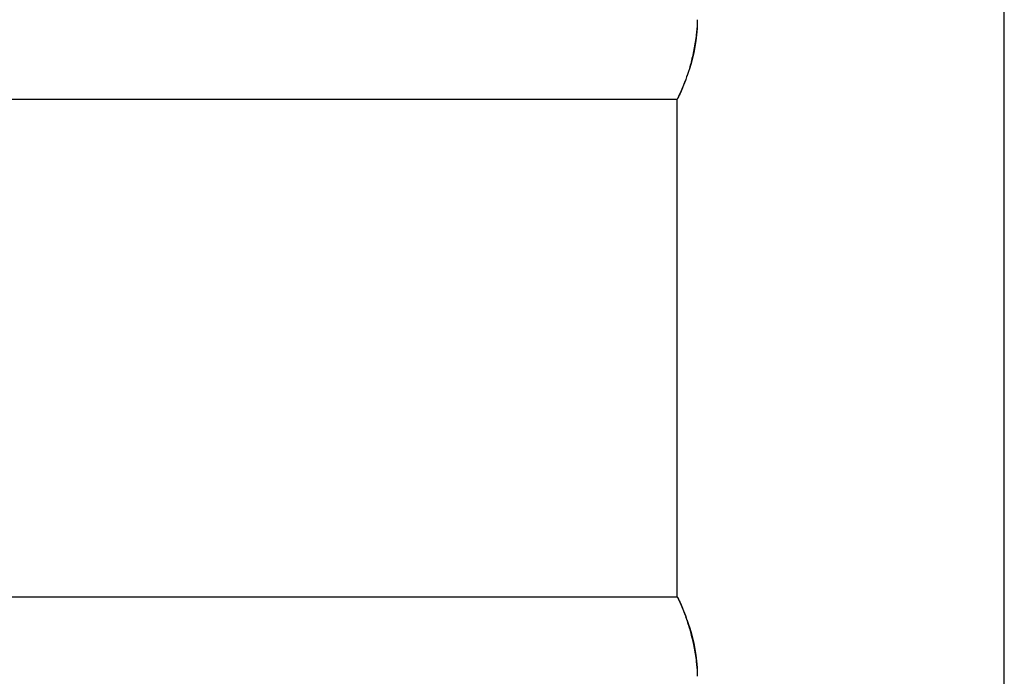
# Model space of a CAD drawing. Units: inches. Extents: x -219 to 429, y 28 to 269.
# Drawn here: x 342 to 418, y 97 to 148 of the extents above; entities that cross this region are included whole.
import ezdxf

# ---------------------------------------------------------------- set-up
doc = ezdxf.new("R2010")
doc.units = ezdxf.units.IN
doc.header["$MEASUREMENT"] = 0

# ---------------------------------------------------------------- blocks, each defined once
blk = doc.blocks.new('block 201')
at = {"color": 179, "lineweight": 25, "true_color": 0x1c1c1b}
blk.add_open_spline([(417.628, 35.041), (417.628, 103.208), (417.628, 171.375), (417.628, 239.541)], degree=3, dxfattribs=at)
blk = doc.blocks.new('block 209')
at = {"color": 179, "lineweight": 25, "true_color": 0x1c1c1b}
blk.add_open_spline([(-182.373, 141.541), (9.294, 141.541), (200.961, 141.541), (392.628, 141.541)], degree=3, dxfattribs=at)
blk = doc.blocks.new('block 335')
at = {"color": 179, "lineweight": 25, "true_color": 0x1c1c1b}
blk.add_open_spline([(393.578, 101.133), (393.491, 101.423), (393.395, 101.711), (393.292, 101.996)], degree=3, dxfattribs=at)
blk = doc.blocks.new('block 336')
at = {"color": 179, "lineweight": 25, "true_color": 0x1c1c1b}
blk.add_open_spline([(394.105, 98.68), (394.088, 98.842), (394.067, 99.004), (394.042, 99.166), (393.974, 99.599), (393.879, 100), (393.782, 100.391), (393.719, 100.646), (393.651, 100.89), (393.582, 101.12)], degree=3, knots=[0, 0, 0, 0, 1, 1, 1, 2, 2, 2, 3, 3, 3, 3], dxfattribs=at)
blk = doc.blocks.new('block 339')
at = {"color": 179, "lineweight": 25, "true_color": 0x1c1c1b}
blk.add_open_spline([(394.161, 97.619), (394.162, 97.567), (394.162, 97.516), (394.161, 97.464)], degree=3, dxfattribs=at)
blk = doc.blocks.new('block 340')
at = {"color": 179, "lineweight": 25, "true_color": 0x1c1c1b}
blk.add_open_spline([(393.385, 101.741), (393.436, 101.597), (393.483, 101.452), (393.527, 101.306), (393.575, 101.149), (393.619, 100.991), (393.66, 100.833), (393.706, 100.656), (393.748, 100.479), (393.788, 100.3), (393.829, 100.117), (393.867, 99.934), (393.902, 99.75), (393.976, 99.367), (394.036, 98.981), (394.085, 98.594), (394.122, 98.296), (394.153, 97.997), (394.16, 97.696)], degree=3, knots=[0, 0, 0, 0, 1, 1, 1, 2, 2, 2, 3, 3, 3, 4, 4, 4, 5, 5, 5, 6, 6, 6, 6], dxfattribs=at)
blk = doc.blocks.new('block 341')
at = {"color": 179, "lineweight": 25, "true_color": 0x1c1c1b}
blk.add_open_spline([(392.632, 103.534), (392.649, 103.508), (392.707, 103.41), (392.789, 103.238), (392.902, 103), (393.044, 102.661), (393.22, 102.192), (393.24, 102.139), (393.26, 102.084), (393.281, 102.029)], degree=3, knots=[0, 0, 0, 0, 1, 1, 1, 2, 2, 2, 3, 3, 3, 3], dxfattribs=at)
blk = doc.blocks.new('block 344')
at = {"color": 179, "lineweight": 25, "true_color": 0x1c1c1b}
blk.add_open_spline([(393.281, 143.054), (393.26, 142.999), (393.24, 142.944), (393.22, 142.891), (393.044, 142.422), (392.902, 142.082), (392.789, 141.845), (392.707, 141.672), (392.649, 141.575), (392.632, 141.548)], degree=3, knots=[0, 0, 0, 0, 1, 1, 1, 2, 2, 2, 3, 3, 3, 3], dxfattribs=at)
blk = doc.blocks.new('block 345')
at = {"color": 179, "lineweight": 25, "true_color": 0x1c1c1b}
blk.add_open_spline([(394.16, 147.387), (394.156, 147.245), (394.148, 147.102), (394.135, 146.961), (394.122, 146.802), (394.104, 146.645), (394.084, 146.487), (394.036, 146.1), (393.975, 145.715), (393.902, 145.332), (393.867, 145.148), (393.828, 144.965), (393.788, 144.782), (393.748, 144.604), (393.705, 144.426), (393.66, 144.25), (393.58, 143.944), (393.491, 143.64), (393.385, 143.342)], degree=3, knots=[0, 0, 0, 0, 1, 1, 1, 2, 2, 2, 3, 3, 3, 4, 4, 4, 5, 5, 5, 6, 6, 6, 6], dxfattribs=at)
blk = doc.blocks.new('block 346')
at = {"color": 179, "lineweight": 25, "true_color": 0x1c1c1b}
blk.add_open_spline([(394.161, 147.619), (394.162, 147.567), (394.162, 147.516), (394.161, 147.464)], degree=3, dxfattribs=at)
blk = doc.blocks.new('block 1344')
at = {"color": 179, "lineweight": 25, "true_color": 0x1c1c1b}
blk.add_open_spline([(392.628, 103.541), (392.635, 103.527), (392.784, 103.238), (393.013, 102.695), (393.182, 102.296), (393.372, 101.811), (393.567, 101.21), (393.906, 100.17), (394.153, 98.989), (394.162, 97.619)], degree=3, knots=[0, 0, 0, 0, 1, 1, 1, 2, 2, 2, 3, 3, 3, 3], dxfattribs=at)
blk = doc.blocks.new('block 1345')
at = {"color": 179, "lineweight": 25, "true_color": 0x1c1c1b}
blk.add_open_spline([(394.162, 147.464), (394.153, 146.093), (393.906, 144.911), (393.567, 143.871), (393.372, 143.271), (393.182, 142.787), (393.013, 142.387), (392.778, 141.831), (392.628, 141.541), (392.628, 141.541)], degree=3, knots=[0, 0, 0, 0, 1, 1, 1, 2, 2, 2, 3, 3, 3, 3], dxfattribs=at)
blk = doc.blocks.new('block 1351')
at = {"color": 179, "lineweight": 25, "true_color": 0x1c1c1b}
blk.add_open_spline([(392.628, 103.541), (392.628, 116.208), (392.628, 128.875), (392.628, 141.541)], degree=3, dxfattribs=at)
blk = doc.blocks.new('block 1358')
at = {"color": 179, "lineweight": 25, "true_color": 0x1c1c1b}
blk.add_open_spline([(-182.372, 103.541), (9.295, 103.541), (200.961, 103.541), (392.628, 103.541)], degree=3, dxfattribs=at)

msp = doc.modelspace()

# ---------------------------------------------------------------- block references
for name in ['block 201', 'block 346', 'block 1345', 'block 345', 'block 344', 'block 209', 'block 1351', 'block 1358', 'block 1344', 'block 341', 'block 335', 'block 340', 'block 336', 'block 339']:
    msp.add_blockref(name, (0, 0))

doc.saveas('drawing.dxf')
